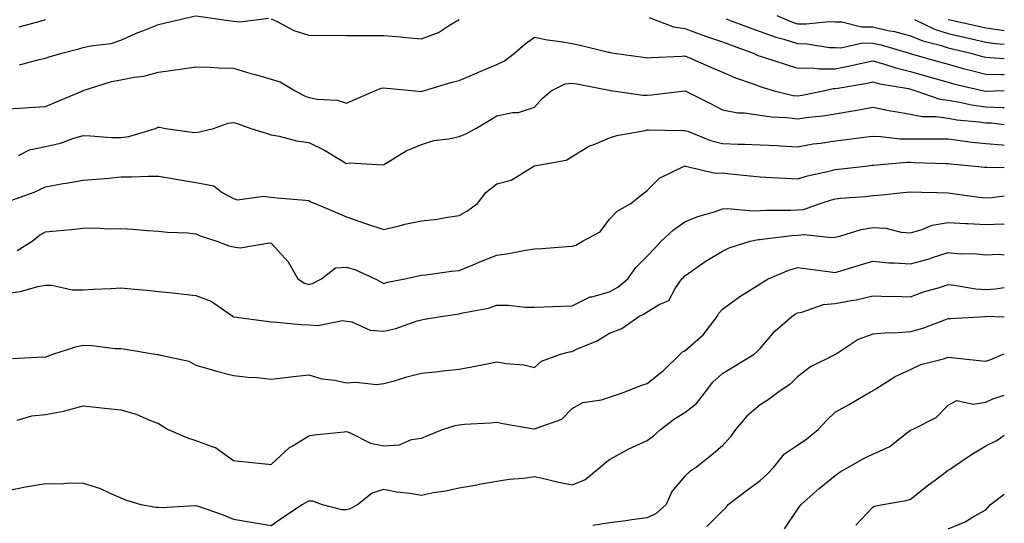
# Model space of a CAD drawing. Units: inches. Extents: x 968483 to 971123, y 7255658 to 7258298.
# Drawn here: x 970861 to 971123, y 7256197 to 7256331 of the extents above; entities that cross this region are included whole.
import ezdxf

# ---------------------------------------------------------------- set-up
doc = ezdxf.new("R2010")
doc.units = ezdxf.units.IN
doc.header["$MEASUREMENT"] = 0
doc.layers.add('Contour_96847255', color=7, linetype='Continuous', true_color=0xcc1fed)

msp = doc.modelspace()

# ---------------------------------------------------------------- linework, layer by layer
at = {"layer": 'Contour_96847255'}
for points in [[(970861.12, 7256318.85, 3103), (970866.36, 7256320.23, 3103), (970868.05, 7256320.55, 3103), (970869.04, 7256320.93, 3103), (970872.37, 7256321.92, 3103), (970876.91, 7256323.06, 3103), (970878.05, 7256323.42, 3103), (970880.02, 7256323.89, 3103), (970885.47, 7256324.5, 3103), (970888.05, 7256325.35, 3103), (970892.56, 7256327.41, 3103), (970894.09, 7256327.96, 3103), (970898.05, 7256329.55, 3103), (970899.99, 7256329.98, 3103), (970907.96, 7256331.83, 3103)], [(970908.13, 7256331.84, 3103), (970916.7, 7256330.57, 3103), (970918.05, 7256330.45, 3103), (970919.74, 7256330.23, 3103), (970927.33, 7256331.2, 3103)], [(971062.53, 7256331.92, 3105), (971066.39, 7256330.26, 3105), (971068.05, 7256329.75, 3105), (971070.28, 7256329.69, 3105), (971076.44, 7256330.31, 3105), (971078.05, 7256330.25, 3105), (971079.76, 7256330.21, 3105), (971085.04, 7256328.91, 3105), (971088.05, 7256328.87, 3105), (971092, 7256327.97, 3105), (971093.76, 7256327.63, 3105), (971098.05, 7256326.55, 3105), (971101.33, 7256325.2, 3105), (971105.91, 7256324.06, 3105), (971108.05, 7256323.37, 3105), (971109.22, 7256323.09, 3105), (971114.12, 7256321.92, 3105), (971117.16, 7256321.03, 3105), (971118.05, 7256320.81, 3105), (971119.18, 7256320.79, 3105), (971123, 7256320.48, 3105)], [(970861.02, 7256328.95, 3104), (970866.58, 7256330.45, 3104), (970868.05, 7256330.82, 3104)], [(970928.05, 7256331.03, 3103), (970929.65, 7256330.32, 3103), (970934.04, 7256327.91, 3103), (970938.05, 7256326.68, 3103), (970942.71, 7256326.58, 3103), (970943.31, 7256326.66, 3103), (970948.05, 7256326.58, 3103), (970952.76, 7256326.63, 3103), (970953.39, 7256326.58, 3103), (970958.05, 7256326.65, 3103), (970962.41, 7256326.28, 3103), (970963.86, 7256326.11, 3103), (970968.05, 7256325.73, 3103), (970972.55, 7256327.42, 3103), (970975.51, 7256329.38, 3103), (970978.05, 7256330.84, 3103)], [(971028.56, 7256331.41, 3103), (971035.06, 7256328.93, 3103), (971038.05, 7256328.5, 3103), (971042.82, 7256326.69, 3103), (971043.51, 7256326.46, 3103), (971048.05, 7256324.89, 3103), (971050.22, 7256324.09, 3103), (971056.22, 7256321.92, 3103), (971057.45, 7256321.32, 3103), (971058.05, 7256321.09, 3103), (971059.25, 7256320.72, 3103), (971064.99, 7256318.86, 3103), (971068.05, 7256317.96, 3103), (971071.93, 7256318.04, 3103), (971073.84, 7256317.71, 3103), (971078.05, 7256317.78, 3103), (971081.53, 7256318.44, 3103), (971085.45, 7256319.32, 3103), (971088.05, 7256319.85, 3103), (971090.9, 7256319.07, 3103), (971094.12, 7256317.99, 3103), (971098.05, 7256317.08, 3103), (971102.05, 7256315.92, 3103), (971104.89, 7256315.08, 3103), (971108.05, 7256314.16, 3103), (971109.82, 7256313.69, 3103), (971117.58, 7256311.92, 3103), (971117.96, 7256311.83, 3103), (971118.05, 7256311.82, 3103), (971118.15, 7256311.82, 3103), (971120.36, 7256311.92, 3103), (971123, 7256312.03, 3103)], [(971048.94, 7256331.03, 3104), (971054.93, 7256328.8, 3104), (971058.05, 7256327.66, 3104), (971062.25, 7256326.12, 3104), (971064.35, 7256325.62, 3104), (971068.05, 7256324.5, 3104), (971070.56, 7256324.43, 3104), (971076.52, 7256323.45, 3104), (971078.05, 7256323.39, 3104), (971079.5, 7256323.37, 3104), (971085.34, 7256324.63, 3104), (971088.05, 7256324.61, 3104), (971090.23, 7256324.1, 3104), (971097.69, 7256321.92, 3104), (971097.96, 7256321.83, 3104), (971098.05, 7256321.81, 3104), (971098.21, 7256321.76, 3104), (971105.76, 7256319.63, 3104), (971108.05, 7256318.95, 3104), (971112.1, 7256317.87, 3104), (971113.57, 7256317.44, 3104), (971118.05, 7256316.31, 3104), (971122.36, 7256316.23, 3104), (971123, 7256316.26, 3104)], [(971099.12, 7256330.85, 3106), (971104.45, 7256328.32, 3106), (971108.05, 7256327.13, 3106), (971112.29, 7256326.16, 3106), (971114.29, 7256325.68, 3106), (971118.05, 7256324.8, 3106), (971120.59, 7256324.46, 3106), (971123, 7256324.29, 3106)], [(971108.05, 7256330.9, 3107), (971109.37, 7256330.6, 3107), (971115.38, 7256329.25, 3107), (971118.05, 7256328.63, 3107), (971121.85, 7256328.12, 3107), (971123, 7256327.91, 3107)], [(970858.05, 7256307.16, 3102), (970862.57, 7256307.4, 3102), (970863.61, 7256307.48, 3102), (970868.05, 7256307.72, 3102), (970870.99, 7256308.98, 3102), (970877.97, 7256311.92, 3102), (970878.03, 7256311.94, 3102), (970878.05, 7256311.95, 3102), (970878.09, 7256311.96, 3102), (970885.63, 7256314.34, 3102), (970888.05, 7256314.78, 3102), (970891.65, 7256315.52, 3102), (970894.17, 7256315.8, 3102), (970898.05, 7256316.83, 3102), (970902.53, 7256317.44, 3102), (970903.81, 7256317.68, 3102), (970908.05, 7256318.31, 3102), (970911.79, 7256318.18, 3102), (970914.18, 7256318.05, 3102), (970918.05, 7256317.93, 3102), (970922.62, 7256316.49, 3102), (970923.77, 7256316.2, 3102), (970928.05, 7256314.97, 3102), (970930.41, 7256314.28, 3102), (970934.45, 7256311.92, 3102), (970936.75, 7256310.62, 3102), (970938.05, 7256310.17, 3102), (970940.28, 7256309.69, 3102), (970945.57, 7256309.44, 3102), (970948.05, 7256308.63, 3102), (970950.33, 7256309.64, 3102), (970955.63, 7256311.92, 3102), (970957.33, 7256312.64, 3102), (970958.05, 7256312.73, 3102), (970958.78, 7256312.65, 3102), (970966.38, 7256311.92, 3102), (970967.89, 7256311.76, 3102), (970968.05, 7256311.77, 3102), (970968.18, 7256311.79, 3102), (970968.55, 7256311.92, 3102), (970975.85, 7256314.12, 3102), (970978.05, 7256314.61, 3102), (970982.83, 7256316.7, 3102), (970983.14, 7256316.83, 3102), (970988.05, 7256318.89, 3102), (970990.12, 7256319.85, 3102), (970992.73, 7256321.92, 3102), (970995.61, 7256324.36, 3102), (970998.05, 7256326.19, 3102), (971001.55, 7256325.42, 3102), (971004.95, 7256325.02, 3102), (971008.05, 7256324.44, 3102), (971010.18, 7256324.05, 3102), (971017.78, 7256322.19, 3102), (971018.05, 7256322.14, 3102), (971018.23, 7256322.1, 3102), (971019.25, 7256321.92, 3102), (971026.98, 7256320.85, 3102), (971028.05, 7256320.7, 3102), (971029.17, 7256320.8, 3102), (971037.26, 7256321.13, 3102), (971038.05, 7256321.19, 3102), (971039.33, 7256320.64, 3102), (971044.53, 7256318.4, 3102), (971048.05, 7256316.89, 3102), (971051.49, 7256315.36, 3102), (971056.25, 7256313.72, 3102), (971058.05, 7256313.01, 3102), (971058.89, 7256312.76, 3102), (971061.8, 7256311.92, 3102), (971066.83, 7256310.7, 3102), (971068.05, 7256310.54, 3102), (971069.25, 7256310.72, 3102), (971074.8, 7256311.92, 3102), (971077.48, 7256312.49, 3102), (971078.05, 7256312.5, 3102), (971078.76, 7256312.63, 3102), (971086.09, 7256313.88, 3102), (971088.05, 7256314.28, 3102), (971089.91, 7256313.78, 3102), (971097.49, 7256312.48, 3102), (971098.05, 7256312.35, 3102), (971098.38, 7256312.25, 3102), (971099.51, 7256311.92, 3102), (971105.83, 7256309.7, 3102), (971108.05, 7256309.38, 3102), (971111.11, 7256308.86, 3102), (971114.3, 7256308.17, 3102), (971118.05, 7256307.61, 3102), (971122.5, 7256307.47, 3102), (971123, 7256307.49, 3102)], [(970860.83, 7256294.7, 3101), (970863.79, 7256296.18, 3101), (970868.05, 7256297.08, 3101), (970872, 7256297.97, 3101), (970875.34, 7256299.21, 3101), (970878.05, 7256300, 3101), (970879.99, 7256299.98, 3101), (970885.62, 7256299.49, 3101), (970888.05, 7256299.48, 3101), (970890.18, 7256299.79, 3101), (970897.31, 7256301.92, 3101), (970897.81, 7256302.16, 3101), (970898.05, 7256302.24, 3101), (970898.36, 7256302.23, 3101), (970899.92, 7256301.92, 3101), (970907.07, 7256300.94, 3101), (970908.05, 7256300.8, 3101), (970909, 7256300.97, 3101), (970912.67, 7256301.92, 3101), (970916.65, 7256303.32, 3101), (970918.05, 7256303.5, 3101), (970919.23, 7256303.1, 3101), (970922.66, 7256301.92, 3101), (970926.74, 7256300.61, 3101), (970928.05, 7256300.18, 3101), (970930.15, 7256299.82, 3101), (970934.78, 7256298.65, 3101), (970938.05, 7256298.17, 3101), (970942.25, 7256296.12, 3101), (970946.44, 7256293.53, 3101), (970948.05, 7256292.59, 3101), (970948.86, 7256292.73, 3101), (970957.71, 7256292.26, 3101), (970958.05, 7256292.36, 3101), (970959.05, 7256292.92, 3101), (970963.98, 7256295.99, 3101), (970968.05, 7256297.63, 3101), (970971.27, 7256298.7, 3101), (970975.25, 7256299.12, 3101), (970978.05, 7256299.78, 3101), (970979.6, 7256300.37, 3101), (970982.51, 7256301.92, 3101), (970985.98, 7256303.99, 3101), (970988.05, 7256305.28, 3101), (970992.26, 7256306.13, 3101), (970993.82, 7256306.15, 3101), (970998.05, 7256307.55, 3101), (971000.12, 7256309.85, 3101), (971002.47, 7256311.92, 3101), (971006.25, 7256313.72, 3101), (971008.05, 7256313.96, 3101), (971009.76, 7256313.63, 3101), (971017.9, 7256312.07, 3101), (971018.05, 7256312.04, 3101), (971018.16, 7256312.03, 3101), (971018.9, 7256311.92, 3101), (971026.9, 7256310.77, 3101), (971028.05, 7256310.77, 3101), (971029.15, 7256310.82, 3101), (971038.02, 7256311.89, 3101), (971038.05, 7256311.89, 3101), (971038.1, 7256311.87, 3101), (971044.72, 7256308.59, 3101), (971048.05, 7256306.87, 3101), (971052.14, 7256306.01, 3101), (971053.94, 7256306.03, 3101), (971058.05, 7256305.44, 3101), (971061.09, 7256304.96, 3101), (971065.15, 7256304.82, 3101), (971068.05, 7256304.46, 3101), (971071.02, 7256304.89, 3101), (971074.73, 7256305.24, 3101), (971078.05, 7256305.79, 3101), (971082.69, 7256306.56, 3101), (971083.33, 7256306.64, 3101), (971088.05, 7256307.52, 3101), (971092.73, 7256306.6, 3101), (971093.47, 7256306.5, 3101), (971098.05, 7256305.7, 3101), (971101.17, 7256305.05, 3101), (971104.9, 7256305.07, 3101), (971108.05, 7256304.62, 3101), (971110.35, 7256304.22, 3101), (971116.31, 7256303.66, 3101), (971118.05, 7256303.39, 3101), (971119.49, 7256303.36, 3101), (971123, 7256302.96, 3101)], [(970858.84, 7256282.71, 3100), (970864.98, 7256284.99, 3100), (970868.05, 7256286.42, 3100), (970872.74, 7256287.23, 3100), (970873.49, 7256287.36, 3100), (970878.05, 7256288.14, 3100), (970881.53, 7256288.44, 3100), (970884.85, 7256288.72, 3100), (970888.05, 7256289, 3100), (970890.95, 7256289.02, 3100), (970895.34, 7256289.21, 3100), (970898.05, 7256289.24, 3100), (970901.26, 7256288.71, 3100), (970904.33, 7256288.2, 3100), (970908.05, 7256287.57, 3100), (970912.78, 7256286.65, 3100), (970915.05, 7256284.92, 3100), (970918.05, 7256283.27, 3100), (970919.09, 7256282.96, 3100), (970926.04, 7256283.93, 3100), (970928.05, 7256283.64, 3100), (970929.62, 7256283.49, 3100), (970937.15, 7256282.82, 3100), (970938.05, 7256282.74, 3100), (970938.54, 7256282.41, 3100), (970939.74, 7256281.92, 3100), (970945.57, 7256279.44, 3100), (970948.05, 7256278.37, 3100), (970952.86, 7256276.73, 3100), (970953.41, 7256276.56, 3100), (970958.05, 7256275.01, 3100), (970962.11, 7256275.98, 3100), (970963.55, 7256276.42, 3100), (970968.05, 7256277.33, 3100), (970972.16, 7256277.81, 3100), (970974.4, 7256278.27, 3100), (970978.05, 7256278.77, 3100), (970980.08, 7256279.89, 3100), (970982.91, 7256281.92, 3100), (970985.11, 7256284.86, 3100), (970988.05, 7256287.15, 3100), (970991.84, 7256288.13, 3100), (970997.92, 7256291.92, 3100), (970998.02, 7256291.95, 3100), (970998.05, 7256291.95, 3100), (970998.1, 7256291.97, 3100), (971006.5, 7256293.47, 3100), (971008.05, 7256294.44, 3100), (971012.7, 7256297.27, 3100), (971013.71, 7256297.58, 3100), (971018.05, 7256299.39, 3100), (971019.98, 7256299.99, 3100), (971027.49, 7256301.36, 3100), (971028.05, 7256301.5, 3100), (971028.42, 7256301.55, 3100), (971037.46, 7256301.33, 3100), (971038.05, 7256301.39, 3100), (971038.83, 7256301.14, 3100), (971044.84, 7256298.71, 3100), (971048.05, 7256297.89, 3100), (971052.24, 7256297.73, 3100), (971053.87, 7256297.74, 3100), (971058.05, 7256297.55, 3100), (971062.64, 7256297.33, 3100), (971063.42, 7256297.29, 3100), (971068.05, 7256297.06, 3100), (971072.2, 7256297.77, 3100), (971074.11, 7256297.98, 3100), (971078.05, 7256298.6, 3100), (971081.02, 7256298.95, 3100), (971085.68, 7256299.55, 3100), (971088.05, 7256299.84, 3100), (971090.17, 7256299.8, 3100), (971095.31, 7256299.18, 3100), (971098.05, 7256299.14, 3100), (971100.87, 7256299.1, 3100), (971105.26, 7256299.13, 3100), (971108.05, 7256299.1, 3100), (971111.25, 7256298.72, 3100), (971114.42, 7256298.29, 3100), (971118.05, 7256297.88, 3100), (971122.44, 7256297.53, 3100), (971123, 7256297.44, 3100)], [(970860.54, 7256269.43, 3099), (970864.53, 7256271.92, 3099), (970866.45, 7256273.52, 3099), (970868.05, 7256274.39, 3099), (970870.85, 7256274.72, 3099), (970874.95, 7256275.02, 3099), (970878.05, 7256275.43, 3099), (970881.61, 7256275.48, 3099), (970884.71, 7256275.26, 3099), (970888.05, 7256275.32, 3099), (970891.25, 7256275.12, 3099), (970895.18, 7256274.79, 3099), (970898.05, 7256274.61, 3099), (970900.44, 7256274.31, 3099), (970905.8, 7256274.17, 3099), (970908.05, 7256273.93, 3099), (970909.43, 7256273.3, 3099), (970913.62, 7256271.92, 3099), (970916.82, 7256270.69, 3099), (970918.05, 7256270.4, 3099), (970919.8, 7256270.17, 3099), (970927.63, 7256271.5, 3099), (970928.05, 7256271.39, 3099), (970932.56, 7256266.43, 3099), (970935.14, 7256261.92, 3099), (970936.89, 7256260.76, 3099), (970938.05, 7256260.42, 3099), (970939.22, 7256260.75, 3099), (970941.46, 7256261.92, 3099), (970945.15, 7256264.82, 3099), (970948.05, 7256265.07, 3099), (970950.44, 7256264.31, 3099), (970955.71, 7256261.92, 3099), (970957.24, 7256261.11, 3099), (970958.05, 7256260.71, 3099), (970958.96, 7256261.01, 3099), (970963.61, 7256261.92, 3099), (970967.25, 7256262.72, 3099), (970968.05, 7256262.94, 3099), (970969.17, 7256263.04, 3099), (970976.03, 7256263.94, 3099), (970978.05, 7256264.12, 3099), (970981.8, 7256265.67, 3099), (970983.55, 7256266.42, 3099), (970988.05, 7256268.21, 3099), (970991.27, 7256268.7, 3099), (970995.65, 7256269.52, 3099), (970998.05, 7256269.91, 3099), (970999.99, 7256269.98, 3099), (971006.67, 7256270.54, 3099), (971008.05, 7256270.6, 3099), (971009.08, 7256270.89, 3099), (971010.84, 7256271.92, 3099), (971015.53, 7256274.44, 3099), (971018.05, 7256277.79, 3099), (971020.06, 7256279.91, 3099), (971023.66, 7256281.92, 3099), (971026.09, 7256283.88, 3099), (971028.05, 7256285.44, 3099), (971031.29, 7256288.68, 3099), (971037.88, 7256291.92, 3099), (971038.02, 7256291.95, 3099), (971038.05, 7256291.96, 3099), (971038.08, 7256291.95, 3099), (971038.25, 7256291.92, 3099), (971046.16, 7256290.03, 3099), (971048.05, 7256290.09, 3099), (971050.09, 7256289.88, 3099), (971055.42, 7256289.29, 3099), (971058.05, 7256289.03, 3099), (971061.07, 7256288.9, 3099), (971064.79, 7256288.66, 3099), (971068.05, 7256288.53, 3099), (971070.66, 7256289.31, 3099), (971076.79, 7256290.66, 3099), (971078.05, 7256290.99, 3099), (971078.9, 7256291.07, 3099), (971086.11, 7256291.92, 3099), (971087.85, 7256292.12, 3099), (971088.05, 7256292.14, 3099), (971088.26, 7256292.13, 3099), (971097.05, 7256292.92, 3099), (971098.05, 7256292.91, 3099), (971099.02, 7256292.89, 3099), (971107.37, 7256292.6, 3099), (971108.05, 7256292.59, 3099), (971108.66, 7256292.53, 3099), (971115.16, 7256291.92, 3099), (971117.75, 7256291.62, 3099), (971118.05, 7256291.58, 3099), (971118.37, 7256291.6, 3099), (971123, 7256291.55, 3099)], [(970858.05, 7256258.14, 3098), (970861.36, 7256258.61, 3098), (970866.03, 7256259.9, 3098), (970868.05, 7256260.26, 3098), (970869.74, 7256260.23, 3098), (970875.17, 7256259.04, 3098), (970878.05, 7256259.01, 3098), (970880.81, 7256259.16, 3098), (970885.51, 7256259.38, 3098), (970888.05, 7256259.52, 3098), (970890.72, 7256259.25, 3098), (970895.01, 7256258.88, 3098), (970898.05, 7256258.57, 3098), (970901.8, 7256258.17, 3098), (970904.09, 7256257.96, 3098), (970908.05, 7256257.53, 3098), (970912.13, 7256256, 3098), (970917.9, 7256251.92, 3098), (970918, 7256251.87, 3098), (970918.05, 7256251.85, 3098), (970918.13, 7256251.84, 3098), (970926.78, 7256250.65, 3098), (970928.05, 7256250.48, 3098), (970929.52, 7256250.45, 3098), (970935.91, 7256249.78, 3098), (970938.05, 7256249.72, 3098), (970940.45, 7256249.52, 3098), (970947, 7256250.87, 3098), (970948.05, 7256250.69, 3098), (970949.46, 7256250.51, 3098), (970954.41, 7256248.28, 3098), (970958.05, 7256248.06, 3098), (970961.23, 7256248.74, 3098), (970966.9, 7256250.77, 3098), (970968.05, 7256251.08, 3098), (970968.8, 7256251.17, 3098), (970973.18, 7256251.92, 3098), (970977.43, 7256252.54, 3098), (970978.05, 7256252.6, 3098), (970978.99, 7256252.86, 3098), (970985.8, 7256254.17, 3098), (970988.05, 7256254.9, 3098), (970991.06, 7256254.93, 3098), (970995.58, 7256254.39, 3098), (970998.05, 7256254.43, 3098), (971000.62, 7256254.49, 3098), (971005.26, 7256254.71, 3098), (971008.05, 7256254.78, 3098), (971012.84, 7256257.13, 3098), (971013.3, 7256257.17, 3098), (971018.05, 7256258.51, 3098), (971020.27, 7256259.7, 3098), (971022.93, 7256261.92, 3098), (971025.06, 7256264.91, 3098), (971028.05, 7256267.92, 3098), (971029.96, 7256270.01, 3098), (971031.72, 7256271.92, 3098), (971034.99, 7256274.98, 3098), (971038.05, 7256277.1, 3098), (971041.51, 7256278.46, 3098), (971045.9, 7256279.77, 3098), (971048.05, 7256280.51, 3098), (971049.36, 7256280.61, 3098), (971056.14, 7256280.01, 3098), (971058.05, 7256280.12, 3098), (971059.75, 7256280.22, 3098), (971066.27, 7256280.14, 3098), (971068.05, 7256280.24, 3098), (971069.58, 7256280.39, 3098), (971074.07, 7256281.92, 3098), (971077.02, 7256282.95, 3098), (971078.05, 7256283.21, 3098), (971079.48, 7256283.35, 3098), (971086.12, 7256283.85, 3098), (971088.05, 7256284.05, 3098), (971090.42, 7256284.29, 3098), (971095.21, 7256284.76, 3098), (971098.05, 7256285.05, 3098), (971101.09, 7256284.96, 3098), (971105.1, 7256284.87, 3098), (971108.05, 7256284.77, 3098), (971110.59, 7256284.46, 3098), (971116.3, 7256283.67, 3098), (971118.05, 7256283.44, 3098), (971119.69, 7256283.56, 3098), (971123, 7256284.01, 3098)], [(970859.25, 7256240.72, 3097), (970867.3, 7256241.17, 3097), (970868.05, 7256241.15, 3097), (970868.57, 7256241.4, 3097), (970869.95, 7256241.92, 3097), (970876.09, 7256243.88, 3097), (970878.05, 7256244.31, 3097), (970880.36, 7256244.23, 3097), (970886.53, 7256243.44, 3097), (970888.05, 7256243.38, 3097), (970889.33, 7256243.2, 3097), (970897.21, 7256241.92, 3097), (970897.94, 7256241.81, 3097), (970898.05, 7256241.79, 3097), (970898.25, 7256241.72, 3097), (970906.15, 7256240.02, 3097), (970908.05, 7256239.02, 3097), (970912.13, 7256237.84, 3097), (970913.5, 7256237.37, 3097), (970918.05, 7256236.24, 3097), (970921.92, 7256235.79, 3097), (970924.29, 7256235.68, 3097), (970928.05, 7256235.29, 3097), (970931.83, 7256235.7, 3097), (970933.97, 7256236, 3097), (970938.05, 7256236.41, 3097), (970941.5, 7256235.37, 3097), (970944.99, 7256234.98, 3097), (970948.05, 7256234.28, 3097), (970950.64, 7256234.51, 3097), (970956.1, 7256233.87, 3097), (970958.05, 7256234.14, 3097), (970961.08, 7256234.95, 3097), (970964.09, 7256235.88, 3097), (970968.05, 7256236.82, 3097), (970972.63, 7256237.34, 3097), (970973.58, 7256237.45, 3097), (970978.05, 7256237.96, 3097), (970981.41, 7256238.56, 3097), (970985.51, 7256239.38, 3097), (970988.05, 7256239.86, 3097), (970990.57, 7256239.4, 3097), (970995.21, 7256239.08, 3097), (970998.05, 7256238.38, 3097), (970999.89, 7256240.08, 3097), (971004.96, 7256241.92, 3097), (971007.41, 7256242.56, 3097), (971008.05, 7256242.65, 3097), (971009.44, 7256243.31, 3097), (971014.59, 7256245.38, 3097), (971018.05, 7256247.47, 3097), (971021.28, 7256248.69, 3097), (971025.81, 7256251.92, 3097), (971027.36, 7256252.61, 3097), (971028.05, 7256253.17, 3097), (971031.25, 7256255.12, 3097), (971033.8, 7256256.17, 3097), (971035.48, 7256259.35, 3097), (971037.27, 7256261.92, 3097), (971037.65, 7256262.32, 3097), (971038.05, 7256262.77, 3097), (971040.7, 7256264.57, 3097), (971043.47, 7256266.5, 3097), (971048.05, 7256269.29, 3097), (971049.84, 7256270.13, 3097), (971055.4, 7256271.92, 3097), (971057.57, 7256272.4, 3097), (971058.05, 7256272.43, 3097), (971058.59, 7256272.46, 3097), (971066.53, 7256273.44, 3097), (971068.05, 7256273.52, 3097), (971069.82, 7256273.69, 3097), (971077.07, 7256272.9, 3097), (971078.05, 7256273.04, 3097), (971079.49, 7256273.36, 3097), (971084.96, 7256275.01, 3097), (971088.05, 7256275.55, 3097), (971091.51, 7256275.38, 3097), (971095.59, 7256274.38, 3097), (971098.05, 7256274.2, 3097), (971101.17, 7256275.05, 3097), (971103.78, 7256276.19, 3097), (971108.05, 7256276.91, 3097), (971112.76, 7256276.63, 3097), (971113.33, 7256276.64, 3097), (971118.05, 7256276.39, 3097), (971122.65, 7256276.52, 3097), (971123, 7256276.49, 3097)], [(970860.46, 7256224.33, 3096), (970864.43, 7256225.54, 3096), (970868.05, 7256225.87, 3096), (970872.93, 7256226.8, 3096), (970873.16, 7256226.81, 3096), (970878.05, 7256228.22, 3096), (970882.19, 7256227.78, 3096), (970883.71, 7256227.58, 3096), (970888.05, 7256227.15, 3096), (970892.12, 7256225.99, 3096), (970895.51, 7256224.46, 3096), (970898.05, 7256223.52, 3096), (970899.02, 7256222.89, 3096), (970900.62, 7256221.92, 3096), (970905.78, 7256219.65, 3096), (970908.05, 7256218.98, 3096), (970912.82, 7256217.15, 3096), (970913.21, 7256217.08, 3096), (970918.05, 7256213.61, 3096), (970919.58, 7256213.45, 3096), (970927.3, 7256212.67, 3096), (970928.05, 7256212.59, 3096), (970932.89, 7256217.08, 3096), (970933.59, 7256217.46, 3096), (970938.05, 7256220.21, 3096), (970939.51, 7256220.46, 3096), (970947.42, 7256221.29, 3096), (970948.05, 7256221.38, 3096), (970948.86, 7256221.11, 3096), (970954.42, 7256218.29, 3096), (970958.05, 7256217.55, 3096), (970962.15, 7256217.82, 3096), (970965.36, 7256219.23, 3096), (970968.05, 7256219.62, 3096), (970969.67, 7256220.3, 3096), (970973.64, 7256221.92, 3096), (970977, 7256222.97, 3096), (970978.05, 7256223.17, 3096), (970979.42, 7256223.29, 3096), (970986.31, 7256223.66, 3096), (970988.05, 7256223.81, 3096), (970989.62, 7256223.49, 3096), (970997.88, 7256222.09, 3096), (970998.05, 7256222.06, 3096), (970998.32, 7256222.19, 3096), (971005.3, 7256224.67, 3096), (971008.05, 7256227.45, 3096), (971010.89, 7256229.08, 3096), (971015.91, 7256229.78, 3096), (971018.05, 7256230.48, 3096), (971019.11, 7256230.86, 3096), (971022.17, 7256231.92, 3096), (971026.35, 7256233.62, 3096), (971028.05, 7256234.12, 3096), (971032.41, 7256237.56, 3096), (971036.83, 7256241.92, 3096), (971037.47, 7256242.5, 3096), (971038.05, 7256242.78, 3096), (971042.89, 7256247.08, 3096), (971046.65, 7256251.92, 3096), (971047.12, 7256252.85, 3096), (971048.05, 7256253.84, 3096), (971052.7, 7256257.27, 3096), (971054.5, 7256258.37, 3096), (971058.05, 7256260.63, 3096), (971058.84, 7256261.13, 3096), (971060.21, 7256261.92, 3096), (971065.69, 7256264.28, 3096), (971068.05, 7256264.92, 3096), (971070.71, 7256264.58, 3096), (971076.12, 7256263.85, 3096), (971078.05, 7256263.6, 3096), (971080.45, 7256264.32, 3096), (971084.44, 7256265.53, 3096), (971088.05, 7256266.6, 3096), (971092.32, 7256266.19, 3096), (971093.75, 7256266.22, 3096), (971098.05, 7256265.88, 3096), (971102.78, 7256267.19, 3096), (971103.63, 7256267.5, 3096), (971108.05, 7256268.89, 3096), (971111.35, 7256268.62, 3096), (971114.81, 7256268.68, 3096), (971118.05, 7256268.35, 3096), (971121.48, 7256268.49, 3096), (971123, 7256268.35, 3096)], [(970858.05, 7256205.65, 3095), (970862.75, 7256206.62, 3095), (970863.22, 7256206.75, 3095), (970868.05, 7256207.54, 3095), (970872.5, 7256207.47, 3095), (970873.85, 7256207.72, 3095), (970878.05, 7256207.62, 3095), (970882.43, 7256206.3, 3095), (970884.94, 7256205.03, 3095), (970888.05, 7256203.74, 3095), (970889.35, 7256203.22, 3095), (970893.4, 7256201.92, 3095), (970897.37, 7256201.24, 3095), (970898.05, 7256201.23, 3095), (970898.77, 7256201.2, 3095), (970907.86, 7256201.73, 3095), (970908.05, 7256201.72, 3095), (970908.36, 7256201.61, 3095), (970915.32, 7256199.19, 3095), (970918.05, 7256198.04, 3095), (970922.73, 7256197.24, 3095), (970923.26, 7256197.13, 3095), (970928.05, 7256196.4, 3095), (970931.29, 7256198.68, 3095), (970936.26, 7256201.92, 3095), (970937.42, 7256202.55, 3095), (970938.05, 7256202.97, 3095), (970939.07, 7256202.94, 3095), (970941.58, 7256201.92, 3095), (970946.77, 7256200.64, 3095), (970948.05, 7256200.63, 3095), (970949.11, 7256200.86, 3095), (970950.97, 7256201.92, 3095), (970954.88, 7256205.09, 3095), (970958.05, 7256205.99, 3095), (970961.44, 7256205.31, 3095), (970964.97, 7256205, 3095), (970968.05, 7256204.48, 3095), (970971.25, 7256205.12, 3095), (970974.41, 7256205.56, 3095), (970978.05, 7256206.41, 3095), (970982.82, 7256207.15, 3095), (970983.46, 7256207.33, 3095), (970988.05, 7256208.19, 3095), (970991.32, 7256208.65, 3095), (970995.12, 7256208.99, 3095), (970998.05, 7256209.36, 3095), (971001.3, 7256208.67, 3095), (971004.1, 7256207.97, 3095), (971008.05, 7256207.2, 3095), (971011.43, 7256208.54, 3095), (971015.54, 7256211.92, 3095), (971016.9, 7256213.07, 3095), (971018.05, 7256213.91, 3095), (971022.51, 7256216.38, 3095), (971023.19, 7256216.78, 3095), (971028.05, 7256219, 3095), (971029.74, 7256220.23, 3095), (971031.56, 7256221.92, 3095), (971035.28, 7256224.69, 3095), (971038.05, 7256226.41, 3095), (971041.16, 7256228.81, 3095), (971043.55, 7256231.92, 3095), (971045.51, 7256234.46, 3095), (971048.05, 7256236.79, 3095), (971051.25, 7256238.72, 3095), (971056.52, 7256241.92, 3095), (971057.32, 7256242.65, 3095), (971058.05, 7256243.39, 3095), (971061.96, 7256248.01, 3095), (971066.46, 7256251.92, 3095), (971067.42, 7256252.55, 3095), (971068.05, 7256252.92, 3095), (971069.2, 7256253.07, 3095), (971074.89, 7256255.08, 3095), (971078.05, 7256255.35, 3095), (971082.32, 7256256.19, 3095), (971083.6, 7256256.37, 3095), (971088.05, 7256257.39, 3095), (971092.7, 7256257.27, 3095), (971093.42, 7256257.29, 3095), (971098.05, 7256257.16, 3095), (971101.53, 7256258.44, 3095), (971105.78, 7256259.65, 3095), (971108.05, 7256260.4, 3095), (971109.69, 7256260.28, 3095), (971115.41, 7256259.28, 3095), (971118.05, 7256259.13, 3095), (971120.7, 7256259.27, 3095), (971123, 7256259.61, 3095)], [(971123, 7256251.73, 3094), (971118.09, 7256251.88, 3094), (971118.05, 7256251.87, 3094), (971118, 7256251.87, 3094), (971108.69, 7256251.28, 3094), (971108.05, 7256251.3, 3094), (971107.11, 7256250.98, 3094), (971101.27, 7256248.7, 3094), (971098.05, 7256247.84, 3094), (971093.66, 7256247.53, 3094), (971092.35, 7256247.62, 3094), (971088.05, 7256247.19, 3094), (971084.18, 7256245.79, 3094), (971078.25, 7256241.92, 3094), (971078.14, 7256241.83, 3094), (971078.05, 7256241.79, 3094), (971077.76, 7256241.63, 3094), (971071.44, 7256238.53, 3094), (971068.05, 7256235.93, 3094), (971066.04, 7256233.93, 3094), (971063.03, 7256231.92, 3094), (971060.21, 7256229.76, 3094), (971058.05, 7256228.48, 3094), (971054.53, 7256225.44, 3094), (971051.56, 7256221.92, 3094), (971050.13, 7256219.84, 3094), (971048.05, 7256217.53, 3094), (971045.02, 7256214.95, 3094), (971041.16, 7256211.92, 3094), (971039.32, 7256210.65, 3094), (971038.05, 7256209.47, 3094), (971034.57, 7256205.4, 3094), (971033.1, 7256201.92, 3094), (971030.44, 7256199.53, 3094), (971028.05, 7256198.38, 3094), (971023.99, 7256197.86, 3094), (971022.33, 7256197.64, 3094), (971018.05, 7256197.1, 3094), (971013.62, 7256196.35, 3094)], [(971043.89, 7256196.08, 3093), (971048.05, 7256200.24, 3093), (971048.92, 7256201.05, 3093), (971049.6, 7256201.92, 3093), (971054.35, 7256205.62, 3093), (971058.05, 7256208.32, 3093), (971059.98, 7256209.99, 3093), (971061.74, 7256211.92, 3093), (971064.55, 7256215.42, 3093), (971068.05, 7256217.76, 3093), (971070.52, 7256219.45, 3093), (971073.54, 7256221.92, 3093), (971075.73, 7256224.24, 3093), (971078.05, 7256226.5, 3093), (971081.56, 7256228.41, 3093), (971087.44, 7256231.92, 3093), (971087.85, 7256232.12, 3093), (971088.05, 7256232.25, 3093), (971088.86, 7256232.73, 3093), (971093.98, 7256235.99, 3093), (971098.05, 7256237.86, 3093), (971100.81, 7256239.16, 3093), (971106.82, 7256240.69, 3093), (971108.05, 7256241.12, 3093), (971108.97, 7256241, 3093), (971116.35, 7256240.22, 3093), (971118.05, 7256240.01, 3093), (971119.44, 7256240.53, 3093), (971122.68, 7256241.92, 3093), (971123, 7256242.04, 3093)], [(971064.52, 7256195.45, 3092), (971068.05, 7256200.62, 3092), (971068.57, 7256201.4, 3092), (971068.98, 7256201.92, 3092), (971073.77, 7256206.2, 3092), (971078.05, 7256209.67, 3092), (971079.32, 7256210.65, 3092), (971081.54, 7256211.92, 3092), (971085.72, 7256214.25, 3092), (971088.05, 7256215.31, 3092), (971092.57, 7256217.4, 3092), (971097.12, 7256220.99, 3092), (971098.05, 7256221.67, 3092), (971098.19, 7256221.78, 3092), (971098.58, 7256221.92, 3092), (971104.92, 7256225.05, 3092), (971108.05, 7256228.39, 3092), (971110.4, 7256229.57, 3092), (971114.73, 7256228.6, 3092), (971118.05, 7256229.19, 3092), (971119.94, 7256230.03, 3092), (971123, 7256231.05, 3092)], [(971083.55, 7256196.42, 3091), (971088.05, 7256201.27, 3091), (971088.49, 7256201.48, 3091), (971090.74, 7256201.92, 3091), (971096.92, 7256203.05, 3091), (971098.05, 7256203.34, 3091), (971102.8, 7256207.17, 3091), (971104.68, 7256208.55, 3091), (971108.05, 7256211.05, 3091), (971108.61, 7256211.36, 3091), (971109.27, 7256211.92, 3091), (971114.55, 7256215.42, 3091), (971118.05, 7256217.55, 3091), (971121, 7256218.97, 3091), (971123, 7256220.38, 3091)], [(971108.05, 7256195.45, 3090), (971112.59, 7256197.38, 3090), (971114.98, 7256198.85, 3090), (971118.05, 7256200.57, 3090), (971118.73, 7256201.24, 3090), (971119.3, 7256201.92, 3090), (971123, 7256204.73, 3090)]]:
    msp.add_polyline3d(points, dxfattribs=at)

doc.saveas('drawing.dxf')
